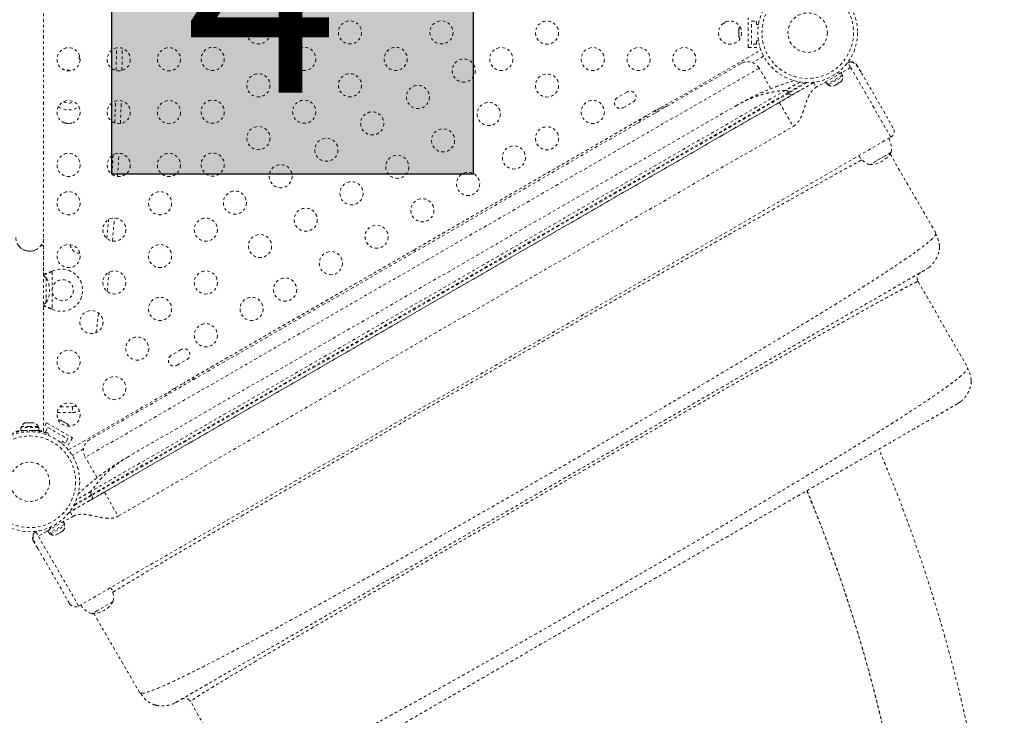
# Model space of a CAD drawing. Units: millimetres. Extents: x -179 to 274, y -208 to 430.
# Drawn here: x 116 to 153, y 57 to 83 of the extents above; entities that cross this region are included whole.
import ezdxf

# ---------------------------------------------------------------- set-up
doc = ezdxf.new("R2010")
doc.units = ezdxf.units.MM
doc.header["$LTSCALE"] = 20
doc.linetypes.add('PHANTOM', pattern=[0.0127, 0.00635, -0.00127, 0.00127, -0.00127, 0.00127, -0.00127])
doc.layers.add('CONTOUR', color=7, linetype='Continuous')
doc.layers.add('HAUTEUR-PLATE-FORME', color=7, linetype='Continuous')
doc.styles.add('DIM', font='romans.shx')

msp = doc.modelspace()

# ---------------------------------------------------------------- hatches: boundary and pattern name
at = {"layer": 'HAUTEUR-PLATE-FORME', "true_color": 0xfcfcfc}
msp.add_hatch(color=7, dxfattribs=at).paths.add_polyline_path([(119.41295, 88.90374), (133.08943, 88.90374), (133.08943, 77.44285), (119.41295, 77.44285)])

# ---------------------------------------------------------------- linework, layer by layer
at = {"layer": 'CONTOUR', "linetype": 'PHANTOM', "lineweight": 0}
for p, q in [((116.82624, 75.05498), (116.82624, 90.55498)), ((143.4961, 82.24248), (143.4961, 83.36748)), ((143.6211, 83.24248), (143.8086, 83.24248)), ((143.6211, 82.36748), (143.6211, 83.24248)), ((143.8086, 83.24248), (143.8086, 83.11748)), ((143.8086, 83.11748), (143.88212, 83.11748)), ((143.14938, 82.95496), (143.14073, 82.91727)), ((143.14073, 82.93572), (143.14938, 82.95496)), ((143.14073, 82.91727), (143.14073, 82.93572)), ((143.14073, 82.91727), (143.14073, 82.8255)), ((143.14073, 82.8255), (143.14938, 82.80705)), ((143.14073, 82.78763), (143.14073, 82.82492)), ((143.14938, 82.80705), (143.14073, 82.78781)), ((143.14073, 82.78781), (143.14073, 82.69476)), ((143.14073, 82.69476), (143.14938, 82.65707)), ((143.14073, 82.69476), (143.14073, 82.67552)), ((143.14073, 82.67552), (143.14073, 82.66436)), ((143.14938, 82.65707), (143.14073, 82.67552)), ((143.8086, 82.36748), (143.6211, 82.36748)), ((143.8086, 82.49248), (143.8086, 82.36748)), ((143.88212, 82.49248), (143.8086, 82.49248)), ((119.57381, 81.37008), (119.58418, 82.22588)), ((119.79045, 81.37628), (119.80061, 82.21442)), ((140.1625, 79.94271), (143.97542, 82.1441)), ((143.4961, 82.24248), (143.9336, 82.24248)), ((143.9336, 82.24248), (143.9336, 82.26931)), ((143.22643, 81.63892), (118.58499, 67.41218)), ((144.07896, 81.91462), (143.6582, 81.6717)), ((147.23933, 81.64637), (147.27062, 81.66444)), ((147.37062, 81.49123), (147.27062, 81.66444)), ((143.90945, 81.45591), (118.40197, 66.72916)), ((144.35674, 80.68117), (143.90945, 81.45591)), ((147.04102, 81.30093), (146.07159, 80.74123)), ((147.06912, 81.1949), (147.01618, 81.28659)), ((147.37062, 81.49123), (147.04102, 81.30093)), ((148.89562, 78.84985), (147.37062, 81.49123)), ((147.76687, 81.30491), (147.61213, 81.57293)), ((148.98713, 79.19136), (147.76687, 81.30491)), ((145.66025, 80.91693), (145.02162, 80.54822)), ((145.72278, 80.91512), (145.03804, 80.51979)), ((146.00288, 80.93251), (145.97159, 80.91444)), ((145.97159, 80.91444), (146.07159, 80.74123)), ((146.42603, 80.94587), (146.47897, 80.85418)), ((147.06912, 81.1949), (146.47897, 80.85418)), ((146.52145, 80.82455), (147.07354, 81.1433)), ((146.82158, 80.83548), (146.914, 80.88884)), ((146.914, 80.88884), (146.93794, 80.91265)), ((146.93794, 80.91265), (146.94227, 80.90516)), ((146.94227, 80.90516), (146.98848, 80.93184)), ((147.01242, 80.95565), (146.98848, 80.93184)), ((146.98848, 80.93184), (147.01242, 80.95565)), ((147.07354, 81.1433), (147.05009, 81.18392)), ((118.57801, 65.09875), (145.50769, 80.64661)), ((144.91265, 80.62339), (118.62135, 65.4441)), ((145.02162, 80.54822), (118.63197, 65.31215)), ((145.03804, 80.51979), (118.64838, 65.28372)), ((138.92249, 80.56133), (138.5436, 80.34258)), ((145.03804, 80.51979), (145.02162, 80.54822)), ((146.498, 80.86517), (146.52145, 80.82455)), ((146.71451, 80.78365), (146.74711, 80.79248)), ((146.74711, 80.79248), (146.71451, 80.78365)), ((146.74711, 80.79248), (146.79331, 80.81916)), ((146.78899, 80.82665), (146.82158, 80.83548)), ((146.79331, 80.81916), (146.78899, 80.82665)), ((144.67255, 80.16444), (119.1248, 65.41444)), ((138.76235, 79.96369), (139.14124, 80.18244)), ((143.08023, 80.06565), (120.02058, 66.75216)), ((139.97876, 79.85409), (139.62789, 79.65151)), ((119.6498, 64.50511), (145.19755, 79.25511)), ((118.15172, 61.09985), (148.89562, 78.84985)), ((148.81606, 78.80392), (148.80686, 78.79585)), ((148.89549, 78.27243), (148.09016, 77.80747)), ((148.90205, 78.27622), (148.67677, 78.14615)), ((148.90205, 78.27622), (148.89549, 78.27243)), ((148.67677, 78.14615), (148.09016, 77.80747)), ((148.86214, 78.2241), (150.59955, 75.21481)), ((116.82624, 73.59723), (116.82624, 75.05498)), ((150.57899, 75.16269), (150.59955, 75.21481)), ((116.7231, 74.74248), (116.82624, 74.74248)), ((116.82624, 67.70773), (116.82624, 74.74248)), ((150.31275, 73.90556), (150.23353, 73.84879)), ((116.92624, 73.52373), (116.92624, 72.67803)), ((116.92624, 73.52373), (116.92624, 72.73161)), ((117.11378, 73.75817), (117.14374, 73.77066)), ((117.11977, 73.75817), (117.11378, 73.75817)), ((117.11977, 73.75817), (117.14374, 73.77066)), ((117.14374, 73.77066), (117.14374, 72.3393)), ((149.90469, 73.38009), (149.90543, 73.42697)), ((149.92551, 73.38228), (149.90557, 73.37922)), ((149.92551, 73.38228), (151.80051, 70.13469)), ((116.92624, 72.73161), (116.92624, 72.58623)), ((116.92624, 72.67803), (116.92624, 72.58623)), ((116.82624, 71.05498), (116.82624, 72.51273)), ((117.14374, 72.3393), (117.11378, 72.35179)), ((117.11977, 72.35179), (117.11378, 72.35179)), ((117.14374, 72.3393), (117.11977, 72.35179)), ((118.80584, 71.44573), (118.90561, 72.1935)), ((122.03499, 70.81133), (121.65611, 70.59258)), ((121.87486, 70.21369), (122.25374, 70.43244)), ((151.80055, 70.09415), (151.80051, 70.13469)), ((121.79223, 69.35409), (122.14693, 69.55887)), ((121.79223, 69.35409), (121.80158, 69.3379)), ((121.79266, 69.33687), (121.79979, 69.34099)), ((117.75893, 67.008), (121.62365, 69.2393)), ((117.44926, 68.64649), (117.92027, 68.64649)), ((117.92027, 68.64649), (117.92027, 68.42998)), ((151.51368, 68.82541), (151.43449, 68.76866)), ((117.34006, 68.42998), (117.92027, 68.42998)), ((115.96052, 67.85461), (115.96052, 67.74873)), ((116.64197, 67.85461), (115.96052, 67.85461)), ((115.98249, 67.90151), (115.98249, 67.85461)), ((116.30124, 67.90151), (115.98249, 67.90151)), ((116.12924, 68.03345), (116.16188, 68.04211)), ((116.16188, 68.04211), (116.12924, 68.03345)), ((116.21524, 68.04211), (116.16188, 68.04211)), ((116.21524, 68.03345), (116.21524, 68.04211)), ((116.24788, 68.04211), (116.21524, 68.03345)), ((116.3546, 68.04211), (116.24788, 68.04211)), ((116.61999, 67.90151), (116.30124, 67.90151)), ((116.38724, 68.03345), (116.3546, 68.04211)), ((116.38724, 68.04211), (116.38724, 68.03345)), ((116.4406, 68.04211), (116.38724, 68.04211)), ((116.47324, 68.03345), (116.4406, 68.04211)), ((116.4406, 68.04211), (116.47324, 68.03345)), ((116.61999, 67.85461), (116.61999, 67.90151)), ((116.64197, 67.74873), (116.64197, 67.85461)), ((116.9391, 68.03479), (116.82624, 67.8393)), ((116.8911, 67.70166), (116.98485, 67.86403)), ((116.9391, 68.03479), (117.91338, 67.47229)), ((116.98485, 67.86403), (117.74263, 67.42653)), ((117.47151, 68.12777), (117.49181, 68.12603)), ((117.50847, 68.11641), (117.47151, 68.12777)), ((117.49181, 68.12603), (117.48214, 68.13161)), ((117.50847, 68.11641), (117.49181, 68.12603)), ((117.58906, 68.06989), (117.50847, 68.11641)), ((117.5889, 68.06998), (117.62119, 68.05133)), ((117.60139, 68.05278), (117.58906, 68.06989)), ((117.6217, 68.05104), (117.60139, 68.05278)), ((117.70117, 68.00516), (117.6217, 68.05104)), ((117.72949, 67.97882), (117.70117, 68.00516)), ((117.70117, 68.00516), (117.71715, 67.99593)), ((117.71715, 67.99593), (117.72949, 67.97882)), ((116.64197, 67.74873), (115.96052, 67.74873)), ((115.96052, 67.74279), (116.10874, 67.74279)), ((116.11374, 67.74873), (116.11374, 67.7381)), ((116.19291, 67.7457), (116.21424, 67.69298)), ((116.38824, 67.69298), (116.40957, 67.7457)), ((116.48874, 67.73915), (116.48874, 67.74873)), ((116.61424, 67.74873), (116.61424, 67.72327)), ((116.76012, 67.72478), (116.74404, 67.69694)), ((116.99936, 67.63916), (116.8911, 67.70166)), ((116.9896, 67.62225), (116.99936, 67.63916)), ((117.0278, 67.60734), (117.00782, 67.55794)), ((117.91338, 67.47229), (117.69463, 67.0934)), ((117.54062, 67.32666), (117.50387, 67.26299)), ((117.64888, 67.26416), (117.54062, 67.32666)), ((117.74263, 67.42653), (117.64888, 67.26416)), ((117.6714, 67.10682), (117.69463, 67.0934)), ((118.34072, 67.05464), (117.90588, 66.80359)), ((118.84927, 65.95442), (118.40197, 66.72916)), ((118.64838, 65.28372), (117.94957, 64.88025)), ((118.63197, 65.31215), (117.97927, 64.93531)), ((118.64838, 65.28372), (118.63197, 65.31215)), ((119.1248, 65.41444), (119.6498, 64.50511)), ((116.95633, 63.93153), (117.92576, 64.49123)), ((117.79446, 64.64637), (117.82576, 64.66444)), ((117.82576, 64.66444), (117.92576, 64.49123)), ((117.62425, 64.1949), (117.0341, 63.85418)), ((117.07658, 63.82455), (117.62867, 64.1433)), ((117.62425, 64.1949), (117.57132, 64.28659)), ((117.62867, 64.1433), (117.60522, 64.18392)), ((116.52672, 63.91444), (116.55802, 63.93251)), ((116.52672, 63.91444), (116.62672, 63.74123)), ((116.95633, 63.93153), (116.62672, 63.74123)), ((118.15172, 61.09985), (116.62672, 63.74123)), ((116.98116, 63.94587), (117.0341, 63.85418)), ((117.05313, 63.86517), (117.07658, 63.82455)), ((117.26965, 63.78365), (117.30224, 63.79248)), ((117.30224, 63.79248), (117.26965, 63.78365)), ((117.30224, 63.79248), (117.34845, 63.81916)), ((117.34412, 63.82665), (117.37672, 63.83548)), ((117.34845, 63.81916), (117.34412, 63.82665)), ((117.37672, 63.83548), (117.46914, 63.88884)), ((117.46914, 63.88884), (117.49308, 63.91265)), ((117.49308, 63.91265), (117.49741, 63.90516)), ((117.49741, 63.90516), (117.54361, 63.93184)), ((117.56756, 63.95565), (117.54361, 63.93184)), ((117.54361, 63.93184), (117.56756, 63.95565)), ((116.43522, 63.57293), (116.60434, 63.28)), ((117.81022, 61.19136), (116.60434, 63.28)), ((119.45719, 61.27622), (118.65186, 60.81126)), ((119.45719, 61.27622), (118.87057, 60.93753)), ((118.87057, 60.93753), (118.64529, 60.80747)), ((118.65186, 60.81126), (118.64529, 60.80747)), ((120.46187, 57.81481), (118.72833, 60.81738)), ((120.46187, 57.81481), (120.51766, 57.80668)), ((121.82789, 57.44879), (121.73911, 57.40856)), ((122.35724, 57.52202), (122.39799, 57.49908)), ((122.3983, 57.49788), (122.38591, 57.48228)), ((124.26091, 54.23469), (122.38591, 57.48228))]:
    msp.add_line(p, q, dxfattribs=at)
at = {"layer": 'CONTOUR', "linetype": 'PHANTOM', "lineweight": 0, "flags": 128}
for points in [[(145.16991, 80.45159), (145.15518, 80.44586), (145.13861, 80.4445), (145.12084, 80.44758), (145.10255, 80.45497), (145.08445, 80.4664), (145.06724, 80.48141), (145.05156, 80.49944), (145.03804, 80.51979)], [(119.51587, 79.38742), (119.54051, 80.05026), (119.54586, 80.21639)], [(119.73158, 79.36373), (119.7569, 80.04308), (119.76272, 80.22443)], [(119.73158, 79.36373), (119.7569, 80.04308), (119.76272, 80.22443)], [(140.1625, 79.94271), (140.10704, 79.91945), (139.98599, 79.85823)], [(119.41295, 77.44285), (119.43819, 77.84852), (119.4573, 78.17919)], [(119.62463, 77.36173), (119.65431, 77.8356), (119.67719, 78.23432)], [(119.62463, 77.36173), (119.65431, 77.8356), (119.67719, 78.23432)], [(119.22006, 75.01443), (119.27749, 75.65026), (119.28421, 75.72834)], [(119.42838, 74.91768), (119.4932, 75.63162), (119.50643, 75.78641)], [(119.42838, 74.91768), (119.4932, 75.63162), (119.50643, 75.78641)], [(116.92624, 73.52373), (116.87283, 73.56608), (116.82624, 73.59723)], [(119.22475, 73.01053), (119.27366, 73.43268), (119.308, 73.74105)], [(119.22475, 73.01053), (119.27366, 73.43268), (119.308, 73.74105)], [(116.82624, 72.51273), (116.87283, 72.54388), (116.92624, 72.58623)], [(117.92027, 68.64649), (118.01348, 68.65469), (118.06954, 68.6678)], [(118.64151, 65.13541), (118.65384, 65.1453), (118.6633, 65.15898), (118.66952, 65.1759), (118.67226, 65.19544), (118.67141, 65.21682), (118.66702, 65.23924), (118.65924, 65.26183), (118.64838, 65.28372)]]:
    msp.add_lwpolyline(points, dxfattribs=at)
at = {"layer": 'CONTOUR', "linetype": 'PHANTOM', "lineweight": 0}
for centre, radius in [((145.7461, 82.80498), 1.89), ((145.7461, 82.80498), 1.73415), ((145.7461, 82.80498), 0.74728), ((124.95681, 82.81309), 0.4375), ((128.42092, 82.81309), 0.4375), ((131.88502, 82.81309), 0.4375), ((135.8804, 82.80498), 0.4375), ((142.8086, 82.80498), 0.4375), ((117.76999, 81.79687), 0.4375), ((119.66999, 81.79687), 0.4375), ((121.56999, 81.79687), 0.4375), ((123.22476, 81.81309), 0.4375), ((126.68887, 81.81309), 0.4375), ((130.15297, 81.81309), 0.4375), ((134.14835, 81.80498), 0.4375), ((137.61245, 81.80498), 0.4375), ((139.3445, 81.80498), 0.4375), ((141.07655, 81.80498), 0.4375), ((132.72645, 81.37191), 0.4375), ((124.95681, 80.81309), 0.4375), ((128.42092, 80.81309), 0.4375), ((135.8804, 80.80498), 0.4375), ((130.99439, 80.37191), 0.4375), ((117.76999, 79.79687), 0.4375), ((119.66999, 79.79687), 0.4375), ((121.56999, 79.79687), 0.4375), ((123.22476, 79.81309), 0.4375), ((126.68887, 79.81309), 0.4375), ((133.67645, 79.72646), 0.4375), ((137.61245, 79.80498), 0.4375), ((129.26234, 79.37191), 0.4375), ((124.95681, 78.81309), 0.4375), ((131.94439, 78.72646), 0.4375), ((135.8804, 78.80498), 0.4375), ((127.53029, 78.37191), 0.4375), ((134.62645, 78.08101), 0.4375), ((117.76999, 77.79687), 0.4375), ((119.66999, 77.79687), 0.4375), ((121.56999, 77.79687), 0.4375), ((123.22476, 77.81309), 0.4375), ((130.21234, 77.72646), 0.4375), ((125.79824, 77.37191), 0.4375), ((132.89439, 77.08101), 0.4375), ((128.48029, 76.72646), 0.4375), ((117.76999, 76.34893), 0.4375), ((121.23409, 76.34893), 0.4375), ((124.06619, 76.37191), 0.4375), ((131.16234, 76.08101), 0.4375), ((126.74824, 75.72646), 0.4375), ((119.50204, 75.34893), 0.4375), ((122.96614, 75.34893), 0.4375), ((129.43029, 75.08101), 0.4375), ((125.01619, 74.72646), 0.4375), ((117.76999, 74.34893), 0.4375), ((121.23409, 74.34893), 0.4375), ((127.69824, 74.08101), 0.4375), ((117.55124, 73.05498), 0.4), ((119.50204, 73.34893), 0.4375), ((122.96614, 73.34893), 0.4375), ((125.96619, 73.08101), 0.4375), ((121.23409, 72.34893), 0.4375), ((124.69819, 72.34893), 0.4375), ((118.63602, 71.84893), 0.4375), ((122.96614, 71.34893), 0.4375), ((120.36807, 70.84893), 0.4375), ((117.76999, 70.34893), 0.4375), ((119.50204, 69.34893), 0.4375), ((117.76999, 68.34893), 0.4375), ((116.30124, 65.80498), 1.89), ((116.30124, 65.80498), 1.73415), ((116.30124, 65.80498), 0.74728)]:
    msp.add_circle(centre, radius, dxfattribs=at)
for centre, radius, start, end in [((142.1525, 83.79948), 0.76565, 297.375869, 309.452102), ((143.38932, 82.89394), 0.2539, 145.714521, 168.258924), ((143.38932, 82.71602), 0.2539, 191.741076, 214.285479), ((118.29581, 81.82265), 0.13, 141.386188, 224.22751), ((143.47643, 81.20591), 0.5, 30, 120), ((147.39562, 81.44793), 0.25, 96.491848, 120), ((117.51902, 80.47198), 0.94672, 70.480619, 88.067267), ((146.82054, 81.12192), 0.2539, 318.512587, 4.829342), ((139.03186, 80.37189), 0.21875, 300, 120), ((144.90314, 80.49303), 0.1307, 24.97496, 85.826538), ((146.66646, 81.03296), 0.2539, 235.170658, 281.773154), ((117.77638, 80.55555), 0.41613, 241.490985, 297.544336), ((138.65298, 80.15314), 0.21875, 120, 300), ((117.77638, 80.55555), 0.67613, 234.610933, 304.424388), ((140.6664, 78.66307), 1.37527, 100.594903, 120.00013), ((117.81158, 80.48038), 1.106, 258.730337, 274.306435), ((140.30962, 78.47088), 1.36333, 120.003368, 139.490746), ((148.77062, 79.06636), 0.25, 300, 30), ((148.15038, 78.42185), 0.76565, 349.034755, 29.853154), ((148.0879, 78.74887), 0.94141, 270.137166, 329.862834), ((148.33987, 78.53125), 0.76565, 210.146846, 250.965245), ((116.30124, 75.05498), 0.525, 180, 0), ((116.30124, 75.05498), 0.525, 216.529607, 294.302267), ((118.17624, 74.80498), 0.3438, 183.85991, 216.750775), ((118.17624, 74.80498), 0.3438, 216.750775, 272.750746), ((117.50124, 73.05498), 0.8, 243.456637, 116.543363), ((116.10983, 73.05498), 0.94141, 330.137166, 29.862834), ((122.14437, 70.62189), 0.21875, 300, 120), ((121.76548, 70.40314), 0.21875, 120, 300), ((122.82583, 68.37589), 1.36395, 100.513157, 119.851166), ((122.47973, 68.16331), 1.375, 120, 139.407043), ((117.92027, 69.17998), 0.75, 270, 290.88418), ((116.21228, 67.79352), 0.2539, 108.512587, 154.829342), ((116.3902, 67.79352), 0.2539, 25.170658, 71.773154), ((117.40259, 67.8905), 0.2539, 71.741076, 94.285479), ((117.55668, 67.80154), 0.2539, 25.714521, 48.258924), ((116.30124, 65.81123), 1.9375, 86.794751, 93.205249), ((118.83499, 66.97916), 0.5, 120, 210), ((122.20246, 63.01578), 4.32679, 120.28309, 145.859155), ((118.739, 65.38716), 0.1307, 154.173462, 215.02504), ((117.37568, 64.12192), 0.2539, 318.512587, 4.829342), ((116.65172, 63.69793), 0.25, 120, 139.874277), ((117.22159, 64.03296), 0.2539, 235.170658, 281.773154), ((118.70552, 61.42185), 0.76565, 349.034755, 29.853154), ((118.02672, 61.31636), 0.25, 210, 300), ((118.895, 61.53125), 0.76565, 210.146846, 250.965245), ((118.64304, 61.74887), 0.94141, 270.137166, 329.862834)]:
    msp.add_arc(centre, radius, start, end, dxfattribs=at)
for points, knots in [([(147.36736, 81.69633), (147.39825, 81.69677), (147.45092, 81.69754), (147.52711, 81.66446), (147.57935, 81.62301), (147.60406, 81.58526), (147.61213, 81.57293)], [0, 0, 0, 0, 0.36026368, 0.61429398, 0.87403304, 1, 1, 1, 1]), ([(147.76687, 81.30491), (147.7391, 81.35096), (147.68205, 81.44559), (147.5974, 81.55781), (147.51764, 81.64074), (147.45518, 81.68139), (147.40738, 81.69736), (147.38074, 81.69667), (147.36736, 81.69633)], [0, 0, 0, 0, 0.19470243, 0.40006136, 0.61136502, 0.80282065, 0.90095614, 1, 1, 1, 1]), ([(147.04102, 81.30093), (147.00441, 81.28456), (146.94853, 81.25957), (146.8686, 81.2487), (146.82932, 81.24385), (146.81379, 81.2473), (146.8134, 81.24739)], [0, 0, 0, 0, 0.530832959, 0.810266857, 0.995212326, 1, 1, 1, 1]), ([(145.23372, 80.99033), (145.05109, 80.93333), (144.67186, 80.81497), (144.11148, 80.58978), (143.56129, 80.335), (143.21285, 80.13845), (143.04414, 80.04328)], [0, 0, 0, 0, 0.23994398, 0.49825044, 0.75707119, 1, 1, 1, 1]), ([(145.97159, 80.91444), (145.92447, 80.88717), (145.83643, 80.83623), (145.7077, 80.7621), (145.57939, 80.68798), (145.4616, 80.62), (145.36985, 80.56703), (145.31212, 80.5337), (145.27393, 80.51166), (145.23128, 80.48704), (145.17458, 80.4543), (145.09409, 80.40783), (144.9821, 80.34318), (144.83802, 80.25999), (144.73127, 80.19836), (144.67254, 80.16445)], [0, 0, 0, 0, 0.11573572, 0.21627633, 0.30308021, 0.40956521, 0.48512997, 0.5127088, 0.54142153, 0.57234463, 0.6101145, 0.67092872, 0.75618103, 0.86587145, 1, 1, 1, 1]), ([(145.46589, 80.9428), (145.45101, 80.93421), (145.39457, 80.90163), (145.27328, 80.8316), (145.1053, 80.73462), (144.97687, 80.66047), (144.91265, 80.62339)], [0, 0, 0, 0, 0.10658748, 0.40439204, 0.70219622, 1, 1, 1, 1]), ([(144.91265, 80.62339), (144.7513, 80.60589), (144.50926, 80.57965), (144.23783, 80.52069), (144.10409, 80.48667), (144.03781, 80.46831), (144.00482, 80.45881), (143.98835, 80.45398), (143.98013, 80.45155), (143.97602, 80.45033), (143.97397, 80.44971), (143.97294, 80.44941), (143.97243, 80.44925), (143.97217, 80.44918), (143.97204, 80.44914), (143.97198, 80.44912), (143.97195, 80.44911), (143.97193, 80.44911), (143.97192, 80.4491), (143.97192, 80.4491), (143.97192, 80.4491), (143.97192, 80.4491), (143.97192, 80.4491), (143.96281, 80.44638), (143.93973, 80.43939), (143.89718, 80.42613), (143.83884, 80.40715), (143.7746, 80.38507), (143.71696, 80.36417), (143.67172, 80.34713), (143.63454, 80.33271), (143.59907, 80.31857), (143.56449, 80.30443), (143.53036, 80.29012), (143.49622, 80.27544), (143.46245, 80.26056), (143.42904, 80.24549), (143.39599, 80.23022), (143.32585, 80.19707), (143.24357, 80.15576), (143.16145, 80.1115), (143.12073, 80.08877), (143.10045, 80.07726), (143.09033, 80.07147), (143.08528, 80.06856), (143.08275, 80.06711), (143.08149, 80.06638), (143.08086, 80.06601), (143.08054, 80.06583), (143.08039, 80.06574), (143.08031, 80.0657), (143.08027, 80.06567), (143.08025, 80.06566), (143.08024, 80.06566), (143.08023, 80.06565), (143.08023, 80.06565), (143.08023, 80.06565), (143.08023, 80.06565), (143.08023, 80.06565), (143.08023, 80.06565), (143.08023, 80.06565), (143.08023, 80.06565), (143.08022, 80.06564), (143.08019, 80.06563), (143.08014, 80.0656), (143.0801, 80.06557), (143.08008, 80.06557)], [0, 0, 0, 0, 0.24439567, 0.36661343, 0.4277248, 0.45828079, 0.47355883, 0.48119785, 0.48501736, 0.48692712, 0.487882, 0.48835944, 0.48859816, 0.48871751, 0.48877719, 0.48880703, 0.48882195, 0.48882941, 0.48883314, 0.48883501, 0.48883594, 0.48883641, 0.48883664, 0.48883687, 0.50365769, 0.52646285, 0.5584491, 0.59961639, 0.63291534, 0.65470913, 0.67563058, 0.69567969, 0.71485645, 0.73453061, 0.75408211, 0.77351095, 0.79281713, 0.81200065, 0.8310615, 0.91548508, 0.95769769, 0.9788041, 0.98935731, 0.99463392, 0.99727223, 0.99859138, 0.99925096, 0.99958074, 0.99974564, 0.99982809, 0.99986931, 0.99988992, 0.99990023, 0.99990538, 0.99990796, 0.99990924, 0.99990989, 0.99991021, 0.99991037, 0.99991053, 0.99991078, 0.9999115, 0.99991437, 0.99992584, 0.99997166, 1, 1, 1, 1]), ([(145.19756, 79.25509), (145.22317, 79.27147), (145.2714, 79.30231), (145.34588, 79.37224), (145.41082, 79.45511), (145.46622, 79.55002), (145.51437, 79.65084), (145.56086, 79.77012), (145.60418, 79.90095), (145.64093, 80.01882), (145.67401, 80.12306), (145.70982, 80.22925), (145.74576, 80.32305), (145.78114, 80.40138), (145.81024, 80.45847), (145.84261, 80.51384), (145.88092, 80.57011), (145.92844, 80.628), (145.99118, 80.68939), (146.04341, 80.72307), (146.07159, 80.74123)], [0, 0, 0, 0, 0.051180983, 0.096361927, 0.171572292, 0.227909851, 0.281456837, 0.359876797, 0.443691647, 0.514118159, 0.567909895, 0.628762458, 0.702716177, 0.738790826, 0.773699332, 0.81084223, 0.846603751, 0.889709813, 0.940506025, 1, 1, 1, 1]), ([(144.67255, 80.16444), (144.67352, 80.16274), (144.67548, 80.15936), (144.69109, 80.13232), (144.71535, 80.09031), (144.74824, 80.03333), (144.78827, 79.964), (144.83395, 79.88489), (144.88351, 79.79905), (144.93505, 79.70977), (144.98659, 79.6205), (145.03615, 79.53466), (145.08182, 79.45555), (145.12187, 79.38618), (145.15466, 79.32939), (145.17934, 79.28665), (145.19339, 79.26232), (145.19923, 79.2522), (145.19754, 79.25513), (145.19753, 79.25513)], [0, 0, 0, 0, 0.0624888, 0.1249776, 0.1874664, 0.2499552, 0.312444, 0.3749328, 0.4374216, 0.4999104, 0.5623992, 0.62488801, 0.68737681, 0.74986561, 0.81235441, 0.87484321, 0.93733201, 0.99982081, 1, 1, 1, 1]), ([(140.01782, 79.78643), (140.01752, 79.78696), (140.00411, 79.81018), (139.98815, 79.83782), (139.98198, 79.84852), (139.97876, 79.85409)], [0, 0, 0, 0, 0.010978, 0.48543284, 1, 1, 1, 1]), ([(139.62789, 79.65151), (139.61481, 79.64396), (139.58902, 79.62907), (139.51713, 79.58757), (139.43151, 79.53813), (139.32922, 79.47908), (139.18583, 79.39629), (138.98738, 79.28172), (138.71904, 79.12679), (138.41398, 78.95066), (138.07535, 78.75516), (137.70639, 78.54214), (137.31076, 78.31372), (136.89234, 78.07214), (136.45539, 77.81987), (136.02829, 77.57328), (135.61997, 77.33754), (135.23347, 77.1144), (134.86512, 76.90173), (134.50685, 76.69488), (134.15902, 76.49406), (133.80339, 76.28874), (133.44766, 76.08336), (133.1041, 75.885), (132.77286, 75.69376), (132.45365, 75.50946), (132.13565, 75.32587), (131.81671, 75.14173), (131.49763, 74.95751), (131.1781, 74.77303), (130.96568, 74.65038), (130.85983, 74.58927)], [0, 0, 0, 0, 0.02697816, 0.05321547, 0.07990155, 0.10644039, 0.13296213, 0.17705114, 0.2210876, 0.2649667, 0.30873551, 0.35241415, 0.39597679, 0.43939468, 0.48275624, 0.52594495, 0.56208665, 0.59749291, 0.63318371, 0.66382344, 0.69651374, 0.72923648, 0.76199523, 0.79468013, 0.82402227, 0.85337387, 0.88273748, 0.91175217, 0.94138086, 0.97079152, 1, 1, 1, 1]), ([(139.69403, 79.59949), (139.69006, 79.60515), (139.68292, 79.61531), (139.67353, 79.62615), (139.66525, 79.63468), (139.65758, 79.64125), (139.64992, 79.64638), (139.64247, 79.65007), (139.63493, 79.6519), (139.63124, 79.65247), (139.62819, 79.6516), (139.62789, 79.65151)], [0, 0, 0, 0, 0.14702094, 0.26371112, 0.37875401, 0.4921545, 0.59857461, 0.72414376, 0.85405675, 0.98548149, 1, 1, 1, 1]), ([(119.43849, 61.62032), (119.51921, 61.66962), (119.68441, 61.77053), (119.97701, 61.94735), (120.30432, 62.14399), (120.6645, 62.35921), (121.05557, 62.59188), (121.47672, 62.84154), (121.92686, 63.10754), (122.40496, 63.38929), (122.90998, 63.68617), (123.4409, 63.9976), (123.99699, 64.32315), (124.5775, 64.66243), (125.18089, 65.01456), (125.80548, 65.37858), (126.44949, 65.75348), (127.11113, 66.13823), (127.78862, 66.5318), (128.48016, 66.93318), (129.18399, 67.34135), (129.89832, 67.75528), (130.62135, 68.17396), (131.35143, 68.59642), (132.08695, 69.02176), (132.82618, 69.44898), (133.56745, 69.8771), (134.30895, 70.30509), (135.04886, 70.73188), (135.78538, 71.15644), (136.5167, 71.57772), (137.241, 71.99466), (137.95648, 72.40622), (138.66135, 72.81137), (139.35396, 73.20916), (140.03277, 73.59866), (140.69643, 73.97909), (141.34331, 74.34951), (141.97174, 74.70894), (142.58005, 75.0564), (143.16656, 75.39091), (143.72959, 75.7115), (144.26757, 76.01725), (144.77915, 76.30736), (145.26355, 76.58135), (145.72023, 76.83892), (146.14824, 77.07952), (146.54655, 77.30258), (146.91443, 77.50768), (147.24994, 77.6937), (147.54908, 77.85856), (147.71864, 77.95099), (147.80054, 77.99563)], [0, 0, 0, 0, 0.01913502, 0.03916151, 0.05919977, 0.07924623, 0.09929653, 0.11934595, 0.13938977, 0.15942372, 0.17944431, 0.19944928, 0.21944015, 0.23944677, 0.25947712, 0.27952799, 0.29959487, 0.31967229, 0.33975432, 0.35983496, 0.37990856, 0.39997024, 0.42001633, 0.44004477, 0.46006381, 0.4800854, 0.50011056, 0.52013908, 0.54016987, 0.56020137, 0.58023189, 0.60025995, 0.62028473, 0.64030634, 0.6603283, 0.68036862, 0.70042714, 0.72049794, 0.74057408, 0.76064808, 0.78071233, 0.8007596, 0.82078343, 0.84078799, 0.86081024, 0.88085269, 0.90091221, 0.92098473, 0.94106576, 0.96115068, 0.98123523, 1, 1, 1, 1]), ([(120.51766, 57.80668), (120.53271, 57.80183), (120.57794, 57.78726), (120.81661, 57.85902), (121.21924, 58.01585), (121.77324, 58.26612), (122.45729, 58.59786), (123.26463, 59.00736), (124.18475, 59.48874), (125.20992, 60.03788), (126.33111, 60.64884), (127.53608, 61.31411), (128.81287, 62.02639), (130.1491, 62.77817), (131.53257, 63.56206), (132.95098, 64.37044), (134.39101, 65.19549), (135.8407, 66.03035), (137.28831, 66.86829), (138.72215, 67.70256), (140.13027, 68.52631), (141.4996, 69.33193), (142.81411, 70.11109), (144.06233, 70.85735), (145.23355, 71.56473), (146.31731, 72.22744), (147.30308, 72.8396), (148.18026, 73.39531), (148.93826, 73.88873), (149.56599, 74.3136), (150.05298, 74.66427), (150.38629, 74.93195), (150.56607, 75.10134), (150.57576, 75.14736), (150.57899, 75.16269)], [0, 0, 0, 0, 0.01628333, 0.04893716, 0.08156302, 0.11410073, 0.14658907, 0.17901792, 0.21136223, 0.24360463, 0.27583172, 0.30806279, 0.34028016, 0.37245884, 0.40457573, 0.43661877, 0.46861101, 0.50058204, 0.53255388, 0.56454734, 0.59658838, 0.62870089, 0.66084879, 0.69303707, 0.72526308, 0.75751317, 0.78977127, 0.82202747, 0.85428659, 0.88657674, 0.91895031, 0.95137175, 0.98379422, 1, 1, 1, 1]), ([(150.73266, 74.70672), (150.73219, 74.72478), (150.73133, 74.75801), (150.72195, 74.82289), (150.70716, 74.89078), (150.68744, 74.96011), (150.66473, 75.02625), (150.63561, 75.09887), (150.61036, 75.14892), (150.59797, 75.1735)], [0, 0, 0, 0, 0.25298296, 0.46538727, 0.63947398, 0.74748347, 0.83962854, 0.92125107, 1, 1, 1, 1]), ([(130.85983, 74.58927), (130.7228, 74.51016), (130.4542, 74.35508), (130.05136, 74.1225), (129.65091, 73.8913), (129.24751, 73.6584), (128.84392, 73.42539), (128.44067, 73.19257), (128.11263, 73.00317), (127.8597, 72.85715), (127.68178, 72.75442), (127.50164, 72.65042), (127.32176, 72.54657), (127.14659, 72.44543), (126.9682, 72.34244), (126.79694, 72.24356), (126.62297, 72.14312), (126.45412, 72.04563), (126.2783, 71.94412), (126.09995, 71.84115), (125.92301, 71.739), (125.69208, 71.60567), (125.41023, 71.44294), (125.08134, 71.25306), (124.76168, 71.0685), (124.41856, 70.8704), (124.05893, 70.66277), (123.69327, 70.45166), (123.35739, 70.25773), (123.05477, 70.08302), (122.78798, 69.92899), (122.59035, 69.81488), (122.44705, 69.73215), (122.34466, 69.67304), (122.25819, 69.62311), (122.18495, 69.58083), (122.1597, 69.56625), (122.14693, 69.55887)], [0, 0, 0, 0, 0.03802862, 0.07454272, 0.11183362, 0.14913611, 0.1864522, 0.22378637, 0.26100373, 0.27747306, 0.29398411, 0.31039259, 0.32748836, 0.3439392, 0.35905035, 0.37706158, 0.39154694, 0.4073876, 0.42405025, 0.44065016, 0.45744813, 0.47401065, 0.50637976, 0.53878009, 0.57126843, 0.60381473, 0.64731551, 0.69095638, 0.73463715, 0.77848406, 0.82238366, 0.86643862, 0.89292791, 0.91943878, 0.94605545, 0.9727183, 1, 1, 1, 1]), ([(130.85939, 74.58902), (130.86088, 74.58651), (130.86396, 74.58133), (130.87862, 74.5561), (130.89481, 74.52816), (130.89867, 74.52149)], [0, 0, 0, 0, 0.41699915, 0.86073253, 1, 1, 1, 1]), ([(150.72951, 74.70662), (150.73056, 74.68752), (150.73519, 74.60302), (150.71504, 74.52014), (150.69945, 74.456)], [0, 0, 0, 0, 0.22600035, 1, 1, 1, 1]), ([(150.31544, 73.90181), (150.32576, 73.90946), (150.34495, 73.92367), (150.37346, 73.94765), (150.40018, 73.97237), (150.42589, 73.99844), (150.45105, 74.02605), (150.47408, 74.05314), (150.49363, 74.0775), (150.5121, 74.10124), (150.53414, 74.1311), (150.55505, 74.16251), (150.57116, 74.18776), (150.58844, 74.21569), (150.60876, 74.25028), (150.63057, 74.28987), (150.65145, 74.33096), (150.67065, 74.37306), (150.68773, 74.41614), (150.69535, 74.44206), (150.69945, 74.456)], [0, 0, 0, 0, 0.11375067, 0.21137258, 0.29294677, 0.358686, 0.40909721, 0.44546358, 0.45944973, 0.4717244, 0.49532818, 0.51861661, 0.53121147, 0.54588098, 0.58396798, 0.63601483, 0.70318623, 0.78604556, 0.88491436, 1, 1, 1, 1]), ([(121.82789, 57.44879), (121.83133, 57.45077), (121.8382, 57.45474), (121.89325, 57.48652), (121.98062, 57.53697), (122.10332, 57.60781), (122.25924, 57.69783), (122.44778, 57.80668), (122.66802, 57.93384), (122.9201, 58.07937), (123.20503, 58.24388), (123.52256, 58.42721), (123.87241, 58.62919), (124.25142, 58.84801), (124.65858, 59.08309), (125.09287, 59.33382), (125.55336, 59.59969), (126.0391, 59.88013), (126.54895, 60.1745), (127.08144, 60.48193), (127.63542, 60.80176), (128.20935, 61.13313), (128.79819, 61.47309), (129.40005, 61.82058), (130.01314, 62.17454), (130.63964, 62.53625), (131.31856, 62.92823), (132.05098, 63.35109), (132.83701, 63.8049), (133.63258, 64.26423), (134.43524, 64.72765), (135.24261, 65.19378), (136.01325, 65.63871), (136.74472, 66.06103), (137.43561, 66.45991), (138.12346, 66.85704), (138.80678, 67.25155), (139.48004, 67.64026), (140.14187, 68.02237), (140.79088, 68.39707), (141.42889, 68.76543), (142.09356, 69.14918), (142.78035, 69.5457), (143.48361, 69.95172), (144.16275, 70.34383), (144.81586, 70.7209), (145.44101, 71.08183), (146.0076, 71.40895), (146.51881, 71.7041), (146.97827, 71.96937), (147.41206, 72.21981), (147.81897, 72.45475), (148.19556, 72.67217), (148.5412, 72.87172), (148.85536, 73.0531), (149.13897, 73.21685), (149.39258, 73.36327), (149.61413, 73.49118), (149.80392, 73.60076), (149.9598, 73.69075), (150.08176, 73.76117), (150.16862, 73.81132), (150.22332, 73.8429), (150.23012, 73.84683), (150.23353, 73.84879)], [0, 0, 0, 0, 0.01565323, 0.0313651, 0.04711573, 0.06288487, 0.07865255, 0.09411928, 0.1095742, 0.12502718, 0.14047813, 0.15624106, 0.17199861, 0.18774817, 0.20348692, 0.21921215, 0.23492157, 0.25062398, 0.26630397, 0.28199563, 0.29769716, 0.31340583, 0.32911828, 0.34455034, 0.359979, 0.37540105, 0.39081381, 0.40914694, 0.42745999, 0.44575577, 0.46404061, 0.48231925, 0.50059528, 0.51622697, 0.53186065, 0.54749817, 0.56314173, 0.5787941, 0.59417903, 0.60958017, 0.62498668, 0.64038746, 0.65871933, 0.67705339, 0.69539122, 0.7137323, 0.7320746, 0.75041514, 0.76609795, 0.78177512, 0.79744508, 0.81310697, 0.82876084, 0.84412866, 0.85949258, 0.87485683, 0.8902275, 0.90592216, 0.92161651, 0.93730791, 0.95299421, 0.96867305, 0.98434223, 1, 1, 1, 1]), ([(116.82624, 73.65353), (116.84159, 73.65822), (116.89365, 73.67416), (116.99003, 73.70924), (117.07085, 73.7412), (117.11378, 73.75817)], [0, 0, 0, 0, 0.16381387, 0.55580425, 1, 1, 1, 1]), ([(116.82624, 73.62987), (116.83412, 73.63254), (116.88105, 73.64844), (116.97944, 73.68916), (117.06986, 73.73362), (117.11977, 73.75817)], [0, 0, 0, 0, 0.08283304, 0.4936263, 1, 1, 1, 1]), ([(150.01702, 73.72379), (149.99046, 73.70414), (149.93735, 73.66485), (149.89566, 73.57366), (149.88529, 73.48919), (149.90376, 73.44345), (149.90995, 73.42812)], [0, 0, 0, 0, 0.28541122, 0.57082244, 0.85623366, 1, 1, 1, 1]), ([(149.90557, 73.37922), (149.90369, 73.37906), (149.8942, 73.37827), (149.83429, 73.35207), (149.72484, 73.29994), (149.56964, 73.22117), (149.37352, 73.11845), (149.13514, 72.99093), (148.85542, 72.83907), (148.53567, 72.66363), (148.17721, 72.46535), (147.78141, 72.24502), (147.34965, 72.00341), (146.88328, 71.74128), (146.38366, 71.45943), (145.85172, 71.15835), (145.28832, 70.83859), (144.69524, 70.5012), (144.07451, 70.14736), (143.42838, 69.7784), (142.75911, 69.39564), (142.06897, 69.00039), (141.36021, 68.59396), (140.63493, 68.1776), (139.89535, 67.7526), (139.14394, 67.32039), (138.38307, 66.88235), (137.61521, 66.43991), (136.8428, 65.99447), (136.06827, 65.54746), (135.29407, 65.10028), (134.52264, 64.65435), (133.7563, 64.21101), (132.99755, 63.7717), (132.24856, 63.33766), (131.51165, 62.91021), (130.78909, 62.49065), (130.08322, 62.08032), (129.39632, 61.68051), (128.73071, 61.29257), (128.0887, 60.91779), (127.4726, 60.55752), (126.8847, 60.21304), (126.32732, 59.88571), (125.80233, 59.5765), (125.31059, 59.28592), (124.85315, 59.0146), (124.43107, 58.76318), (124.0454, 58.53229), (123.69722, 58.32256), (123.38756, 58.13464), (123.11753, 57.96916), (122.88812, 57.82673), (122.70066, 57.70815), (122.55521, 57.61346), (122.45656, 57.54548), (122.40466, 57.50716), (122.39935, 57.49942), (122.3983, 57.49788)], [0, 0, 0, 0, 0.00452775, 0.02288902, 0.04129525, 0.05971731, 0.07812696, 0.09650914, 0.11489559, 0.13328742, 0.15167951, 0.1700658, 0.18843982, 0.2067954, 0.22512728, 0.24343265, 0.26174914, 0.28009379, 0.29845975, 0.31683916, 0.33522383, 0.35360593, 0.37197865, 0.3903371, 0.4086868, 0.42703374, 0.445379, 0.46372242, 0.48206312, 0.50040007, 0.51873263, 0.53706114, 0.55538836, 0.57372504, 0.59207469, 0.61043663, 0.62880814, 0.64718508, 0.66556251, 0.68393534, 0.70229888, 0.7206495, 0.73898524, 0.75730682, 0.77562572, 0.79394919, 0.81227886, 0.83061421, 0.84895313, 0.86729245, 0.88562856, 0.90395792, 0.92227767, 0.94058613, 0.95888345, 0.97718237, 0.99547869, 1, 1, 1, 1]), ([(117.11977, 72.35179), (117.07432, 72.37454), (116.9843, 72.41961), (116.8835, 72.46085), (116.83382, 72.4767), (116.82624, 72.47911)], [0, 0, 0, 0, 0.46356761, 0.91819349, 1, 1, 1, 1]), ([(117.11378, 72.35179), (117.05643, 72.37516), (116.95947, 72.41467), (116.86488, 72.44362), (116.82624, 72.45544)], [0, 0, 0, 0, 0.59156293, 1, 1, 1, 1]), ([(124.29614, 54.21447), (124.31714, 54.21309), (124.35919, 54.21032), (124.466, 54.23197), (124.60426, 54.27246), (124.77664, 54.33364), (124.98198, 54.41509), (125.21994, 54.51691), (125.50197, 54.64414), (125.83231, 54.7995), (126.21479, 54.98555), (126.63334, 55.19459), (127.08628, 55.4257), (127.57192, 55.67794), (128.08866, 55.95043), (128.63534, 56.2425), (129.2103, 56.55294), (129.81162, 56.8806), (130.43725, 57.2242), (131.08511, 57.58249), (131.75314, 57.9542), (132.43927, 58.33806), (133.14144, 58.73283), (133.85759, 59.13722), (134.5856, 59.54997), (135.32327, 59.96968), (136.06828, 60.39497), (136.81856, 60.82466), (137.57214, 61.25763), (138.32703, 61.69275), (139.08128, 62.12887), (139.8329, 62.56488), (140.57992, 62.99963), (141.32036, 63.43201), (142.05226, 63.86087), (142.77362, 64.28509), (143.48215, 64.70332), (144.17526, 65.11417), (144.85057, 65.51639), (145.50592, 65.90878), (146.13925, 66.29023), (146.7485, 66.65961), (147.33158, 67.01578), (147.88643, 67.35764), (148.41109, 67.68412), (148.90382, 67.99431), (149.36305, 68.28757), (149.7878, 68.56325), (150.17651, 68.82035), (150.5276, 69.05789), (150.82645, 69.26581), (151.07724, 69.44617), (151.28433, 69.60118), (151.45802, 69.73832), (151.59728, 69.85698), (151.70119, 69.95625), (151.77294, 70.03766), (151.79135, 70.07533), (151.80055, 70.09415)], [0, 0, 0, 0, 0.01628701, 0.03261074, 0.04894876, 0.06527862, 0.08157916, 0.09785497, 0.11411608, 0.13268309, 0.15123162, 0.16975872, 0.1882599, 0.20672984, 0.22516301, 0.24356609, 0.26196389, 0.28035916, 0.29875178, 0.31713998, 0.33552089, 0.3538911, 0.37224716, 0.39058611, 0.40890603, 0.42720145, 0.445474, 0.46373103, 0.48197854, 0.50022154, 0.51846448, 0.53671154, 0.55496706, 0.5732359, 0.5915238, 0.60983774, 0.62818556, 0.64655378, 0.66493234, 0.68331806, 0.70170699, 0.72009501, 0.73847836, 0.75685419, 0.77522115, 0.79359064, 0.8120044, 0.83046086, 0.84895342, 0.86747583, 0.88602291, 0.90226958, 0.91853161, 0.93480991, 0.9511076, 0.9674192, 0.98372405, 1, 1, 1, 1]), ([(151.93362, 69.6266), (151.93318, 69.6447), (151.93236, 69.67807), (151.92331, 69.74325), (151.90883, 69.81151), (151.88939, 69.8811), (151.86681, 69.94759), (151.83786, 70.02011), (151.8129, 70.06963), (151.80055, 70.09415)], [0, 0, 0, 0, 0.2471149, 0.45570939, 0.6282239, 0.73673503, 0.83099731, 0.91634756, 1, 1, 1, 1]), ([(121.80132, 69.33835), (121.78885, 69.33664), (121.7702, 69.33409), (121.75425, 69.32894), (121.74686, 69.32629), (121.74233, 69.32373), (121.74051, 69.32269)], [0, 0, 0, 0, 0.56208105, 0.84043868, 0.9356985, 1, 1, 1, 1]), ([(121.80158, 69.3379), (121.8024, 69.33648), (121.80675, 69.32894), (121.81737, 69.31054), (121.83119, 69.2866), (121.83129, 69.28643)], [0, 0, 0, 0, 0.18717901, 0.99423498, 1, 1, 1, 1]), ([(122.14693, 69.55887), (122.14503, 69.55671), (122.1411, 69.55222), (122.13838, 69.5435), (122.13775, 69.53286), (122.13926, 69.52033), (122.14283, 69.50603), (122.14807, 69.49063), (122.1531, 69.47909), (122.15549, 69.47361)], [0, 0, 0, 0, 0.1371252, 0.28447544, 0.43376592, 0.58061894, 0.72532011, 0.8694547, 1, 1, 1, 1]), ([(151.51636, 68.82165), (151.52996, 68.83179), (151.55455, 68.85012), (151.59146, 68.88257), (151.62411, 68.91482), (151.65377, 68.94727), (151.67711, 68.97465), (151.69854, 69.00131), (151.71751, 69.02582), (151.73878, 69.05511), (151.75739, 69.08301), (151.77337, 69.10815), (151.7904, 69.13578), (151.81056, 69.17024), (151.83563, 69.21611), (151.86089, 69.26747), (151.88488, 69.3241), (151.89489, 69.35744), (151.90041, 69.37587)], [0, 0, 0, 0, 0.146676948, 0.265095726, 0.355576898, 0.405814249, 0.442473344, 0.456899294, 0.476108355, 0.495011297, 0.519898307, 0.53309482, 0.548174472, 0.586614316, 0.638604944, 0.731123534, 0.851381222, 1, 1, 1, 1]), ([(151.93047, 69.6265), (151.93152, 69.6074), (151.93615, 69.5229), (151.916, 69.44002), (151.90041, 69.37587)], [0, 0, 0, 0, 0.22601698, 1, 1, 1, 1]), ([(151.43449, 68.76866), (151.43149, 68.76693), (151.42552, 68.76349), (151.37681, 68.73536), (151.29889, 68.69037), (151.18897, 68.62691), (151.0478, 68.54541), (150.87519, 68.44575), (150.6712, 68.32798), (150.42562, 68.18619), (150.13639, 68.01921), (149.80031, 67.82517), (149.43082, 67.61184), (149.02793, 67.37923), (148.59166, 67.12736), (148.12202, 66.85621), (147.62196, 66.5675), (147.09416, 66.26277), (146.54076, 65.94327), (145.96132, 65.60873), (145.35843, 65.26065), (144.73505, 64.90074), (144.09396, 64.53061), (143.43625, 64.15088), (142.7649, 63.76327), (142.08251, 63.3693), (141.39115, 62.97014), (140.69084, 62.56582), (139.98161, 62.15634), (139.26347, 61.74172), (138.53963, 61.32381), (137.8159, 60.90597), (137.09813, 60.49156), (136.38902, 60.08216), (135.6886, 59.67777), (134.99688, 59.27841), (134.3139, 58.88409), (133.64181, 58.49605), (132.98345, 58.11595), (132.34195, 57.74558), (131.71821, 57.38546), (131.11442, 57.03687), (130.5337, 56.70159), (129.97925, 56.38148), (129.4519, 56.07701), (128.95271, 55.7888), (128.48302, 55.51762), (128.04371, 55.26399), (127.63635, 55.0288), (127.26289, 54.81318), (126.92539, 54.61833), (126.63664, 54.45162), (126.39255, 54.31069), (126.18951, 54.19346), (126.01706, 54.0939), (125.87549, 54.01217), (125.76455, 53.94812), (125.68556, 53.90251), (125.6361, 53.87396), (125.62999, 53.87043), (125.62693, 53.86866)], [0, 0, 0, 0, 0.01577044, 0.03142679, 0.0470087, 0.06255639, 0.07811032, 0.09371094, 0.1093983, 0.12521182, 0.14323194, 0.16109479, 0.17885677, 0.19657522, 0.21430792, 0.23211249, 0.25004588, 0.26785593, 0.28566587, 0.30353052, 0.32148804, 0.3393868, 0.35722917, 0.37507042, 0.39292277, 0.41067292, 0.4283752, 0.44608441, 0.46385525, 0.48174188, 0.4997974, 0.51783656, 0.5357112, 0.55347518, 0.57118335, 0.5888911, 0.60665381, 0.62452637, 0.64239065, 0.66023273, 0.67810661, 0.69606318, 0.71395443, 0.73177074, 0.74956759, 0.76738082, 0.78519458, 0.80306642, 0.82102477, 0.83892571, 0.8567878, 0.87466812, 0.89037419, 0.9060353, 0.92169169, 0.93738363, 0.9531166, 0.96877056, 0.98438507, 1, 1, 1, 1]), ([(115.57468, 67.60734), (115.57622, 67.60797), (115.57935, 67.60924), (115.60463, 67.61928), (115.64494, 67.63442), (115.7002, 67.65354), (115.7698, 67.67497), (115.85043, 67.69627), (115.94128, 67.71572), (116.05474, 67.73477), (116.14122, 67.74161), (116.19291, 67.7457)], [0, 0, 0, 0, 0.1046308, 0.21229052, 0.31692305, 0.42461393, 0.52873339, 0.6359768, 0.73828824, 0.84359296, 1, 1, 1, 1]), ([(115.77624, 67.7075), (115.77758, 67.70788), (115.78031, 67.70865), (115.80226, 67.71469), (115.83664, 67.72365), (115.88432, 67.73471), (115.92715, 67.74403), (115.95646, 67.74888), (115.96272, 67.74992)], [0, 0, 0, 0, 0.18663072, 0.37880576, 0.56540061, 0.75717576, 0.94811916, 1, 1, 1, 1]), ([(116.40957, 67.7457), (116.444, 67.74323), (116.51382, 67.73823), (116.61495, 67.72397), (116.71094, 67.70571), (116.79643, 67.68499), (116.87078, 67.66358), (116.93157, 67.64362), (116.97869, 67.62661), (117.01827, 67.61126), (117.02421, 67.60882), (117.0278, 67.60734)], [0, 0, 0, 0, 0.10435176, 0.21161938, 0.31601402, 0.42360407, 0.52535367, 0.63000006, 0.73279438, 0.83847833, 1, 1, 1, 1]), ([(116.64197, 67.74954), (116.64795, 67.74855), (116.67702, 67.74369), (116.72019, 67.73427), (116.76855, 67.72298), (116.80298, 67.71395), (116.82325, 67.70834), (116.82473, 67.70792), (116.8254, 67.70773)], [0, 0, 0, 0, 0.05011546, 0.24365006, 0.44271327, 0.63728218, 0.83784294, 1, 1, 1, 1]), ([(120.05791, 66.77218), (119.89117, 66.67367), (119.54676, 66.47019), (119.05102, 66.12116), (118.56968, 65.74337), (118.27177, 65.46865), (118.12527, 65.33355)], [0, 0, 0, 0, 0.240493174, 0.496763899, 0.752525391, 1, 1, 1, 1]), ([(150.48083, 25.9096), (150.58457, 26.2423), (150.85092, 27.09655), (151.23122, 28.48688), (151.63888, 30.12562), (152.00819, 31.82445), (152.33626, 33.58222), (152.61159, 35.34905), (152.83404, 37.1233), (153.00342, 38.9034), (153.1196, 40.68776), (153.18068, 42.42516), (153.1917, 44.11389), (153.15755, 45.75263), (153.07856, 47.38983), (152.95477, 49.02425), (152.78631, 50.65467), (152.56684, 52.32911), (152.29166, 54.04567), (151.95604, 55.80203), (151.56814, 57.54759), (151.1283, 59.2808), (150.6368, 61.00005), (150.09463, 62.70405), (149.51672, 64.34358), (148.96575, 65.7896), (148.59615, 66.66606), (148.43883, 67.03912)], [0, 0, 0, 0, 0.02486722, 0.06385112, 0.10283502, 0.14536268, 0.18789036, 0.23041803, 0.2729457, 0.31547338, 0.35800106, 0.40052872, 0.43951263, 0.47849654, 0.51748043, 0.55646434, 0.59544825, 0.63443215, 0.67695982, 0.7194875, 0.76201518, 0.80454285, 0.84707055, 0.88959823, 0.93212589, 0.9711098, 1, 1, 1, 1]), ([(119.12479, 65.41445), (119.07402, 65.38514), (118.98153, 65.33174), (118.85639, 65.25949), (118.75844, 65.20293), (118.68086, 65.15814), (118.61503, 65.12013), (118.55168, 65.08354), (118.48823, 65.04686), (118.42342, 65.00946), (118.35127, 64.96785), (118.26068, 64.91554), (118.14325, 64.84756), (117.99462, 64.76156), (117.88562, 64.69887), (117.82576, 64.66444)], [0, 0, 0, 0, 0.11644994, 0.21211976, 0.28700945, 0.34111907, 0.39006583, 0.43796165, 0.48655581, 0.53589435, 0.58641182, 0.65252802, 0.74325057, 0.85899361, 1, 1, 1, 1]), ([(118.62135, 65.4441), (118.55715, 65.40703), (118.42874, 65.3329), (118.26057, 65.2358), (118.13438, 65.16295), (118.07374, 65.12794), (118.0545, 65.11683)], [0, 0, 0, 0, 0.28860543, 0.57721123, 0.86581742, 1, 1, 1, 1]), ([(145.7203, 65.46958), (145.72544, 65.4575), (145.85792, 65.14627), (146.11092, 64.51038), (146.47303, 63.57288), (146.81508, 62.6315), (147.12939, 61.71908), (147.41698, 60.83623), (147.67965, 59.98381), (147.91894, 59.16252), (148.1364, 58.37301), (148.3335, 57.61587), (148.51165, 56.89162), (148.67136, 56.20453), (148.81416, 55.55462), (148.94154, 54.94188), (149.05555, 54.36239), (149.21056, 53.53021), (149.39681, 52.42531), (149.59708, 51.0272), (149.76444, 49.6059), (149.89742, 48.16213), (149.99449, 46.69671), (150.05411, 45.21052), (150.07476, 43.70562), (150.0558, 42.23925), (150.00109, 40.81606), (149.91469, 39.43928), (149.7941, 38.05724), (149.63882, 36.67081), (149.46206, 35.38094), (149.27167, 34.18839), (149.07608, 33.10036), (148.86218, 32.03044), (148.63364, 30.99061), (148.37895, 29.92605), (148.09703, 28.84185), (147.78717, 27.74315), (147.50927, 26.82728), (147.26622, 26.06813), (147.05674, 25.4386), (146.8291, 24.7809), (146.61081, 24.17496), (146.40628, 23.62605), (146.21991, 23.13937), (146.02343, 22.64022), (145.81653, 22.12912), (145.60286, 21.61553), (145.39346, 21.12726), (145.19598, 20.68022), (145.01384, 20.27822), (144.84392, 19.91133), (144.68703, 19.57831), (144.58819, 19.37082), (144.54098, 19.27171)], [0, 0, 0, 0, 0.000825983, 0.021290797, 0.043070449, 0.064083661, 0.084330431, 0.103810764, 0.122524661, 0.14047212, 0.157653134, 0.174067699, 0.189715812, 0.204597473, 0.21846735, 0.231597905, 0.243989135, 0.255641038, 0.284878649, 0.314508728, 0.344532183, 0.374949013, 0.405759204, 0.436962755, 0.468559682, 0.500480992, 0.52925766, 0.558198046, 0.587302156, 0.616569976, 0.646001502, 0.669241322, 0.692579754, 0.715578533, 0.737914714, 0.759588299, 0.784472764, 0.808422285, 0.83143685, 0.844711772, 0.858594285, 0.873196399, 0.888518116, 0.899132411, 0.91006653, 0.921320475, 0.932894244, 0.94478013, 0.95630401, 0.966441491, 0.975875455, 0.984609689, 0.992649086, 1, 1, 1, 1]), ([(144.55734, 19.31773), (144.729, 19.67977), (145.14021, 20.54705), (145.72015, 21.90073), (146.30831, 23.37178), (146.8389, 24.81514), (147.33055, 26.27218), (147.78244, 27.74206), (148.19438, 29.22362), (148.5773, 30.76101), (148.92648, 32.35419), (149.23706, 34.00278), (149.4988, 35.65982), (149.71143, 37.32389), (149.8748, 38.9935), (149.98877, 40.66722), (150.05141, 42.29701), (150.0674, 43.88129), (150.04127, 45.41883), (149.97349, 46.9551), (149.8641, 48.48897), (149.71321, 50.01931), (149.5151, 51.59124), (149.26538, 53.203), (148.95966, 54.8525), (148.60533, 56.49225), (148.2027, 58.12081), (147.75202, 59.73672), (147.25418, 61.33876), (146.72297, 62.88075), (146.20984, 64.25699), (145.86283, 65.0976), (145.7114, 65.46443)], [0, 0, 0, 0, 0.02528253, 0.0605645, 0.09290648, 0.12524846, 0.15759042, 0.1899324, 0.22227438, 0.25461635, 0.28989833, 0.32518031, 0.36046229, 0.39574427, 0.43102626, 0.46630824, 0.50159021, 0.5339322, 0.56627418, 0.59861615, 0.63095813, 0.66330012, 0.69564209, 0.73092407, 0.76620606, 0.80148805, 0.83677002, 0.87205202, 0.907334, 0.94261598, 0.97495797, 1, 1, 1, 1]), ([(117.92576, 64.49123), (117.95558, 64.50655), (118.01086, 64.53494), (118.10571, 64.5615), (118.19652, 64.57437), (118.28356, 64.57671), (118.35763, 64.57354), (118.44826, 64.56472), (118.55004, 64.54854), (118.6599, 64.52646), (118.76671, 64.50298), (118.88717, 64.47587), (119.02213, 64.44798), (119.14868, 64.4286), (119.26006, 64.41989), (119.36996, 64.42041), (119.4742, 64.43522), (119.57199, 64.46475), (119.62281, 64.4911), (119.64981, 64.50509)], [0, 0, 0, 0, 0.0594987, 0.11029895, 0.17215599, 0.21768422, 0.2567267, 0.29722798, 0.37118758, 0.43204498, 0.48584099, 0.5562731, 0.64009461, 0.7185208, 0.77207204, 0.82841407, 0.90363042, 0.94881495, 1, 1, 1, 1]), ([(117.1185, 64.1063), (117.10763, 64.08686), (117.08427, 64.04509), (117.03536, 63.9925), (116.99207, 63.9537), (116.96437, 63.93652), (116.95633, 63.93153)], [0, 0, 0, 0, 0.262126057, 0.563191108, 0.873221073, 1, 1, 1, 1]), ([(116.43522, 63.57293), (116.42543, 63.59377), (116.40563, 63.63595), (116.3994, 63.70081), (116.40934, 63.78213), (116.44055, 63.829), (116.46056, 63.85905)], [0, 0, 0, 0, 0.18699312, 0.37859143, 0.60168643, 1, 1, 1, 1]), ([(116.60434, 63.28), (116.57122, 63.34083), (116.51105, 63.45136), (116.45633, 63.59017), (116.42715, 63.70071), (116.42503, 63.7754), (116.43697, 63.82514), (116.45267, 63.84771), (116.46056, 63.85905)], [0, 0, 0, 0, 0.23195284, 0.42148299, 0.61648324, 0.80513953, 0.90207508, 1, 1, 1, 1]), ([(120.49866, 57.79557), (120.50406, 57.78706), (120.51511, 57.76962), (120.53884, 57.73425), (120.57012, 57.69074), (120.60721, 57.64381), (120.65238, 57.59201), (120.70559, 57.53915), (120.76855, 57.48668), (120.8118, 57.46001), (120.83534, 57.4455)], [0, 0, 0, 0, 0.02965064, 0.06071707, 0.13160564, 0.21983807, 0.32897925, 0.50998027, 0.73338145, 1, 1, 1, 1]), ([(121.06907, 57.34889), (121.00572, 57.36746), (120.92388, 57.39146), (120.85301, 57.43772), (120.83699, 57.44817)], [0, 0, 0, 0, 0.773983208, 1, 1, 1, 1]), ([(121.06907, 57.34889), (121.0832, 57.34547), (121.10947, 57.33911), (121.15533, 57.33238), (121.20142, 57.32798), (121.24748, 57.32554), (121.29271, 57.32465), (121.33284, 57.32497), (121.36568, 57.32598), (121.39561, 57.3273), (121.43329, 57.32971), (121.47019, 57.33388), (121.49999, 57.33799), (121.53085, 57.34274), (121.56579, 57.34913), (121.60224, 57.35709), (121.63763, 57.3663), (121.67235, 57.37706), (121.70733, 57.38973), (121.72923, 57.39924), (121.74102, 57.40436)], [0, 0, 0, 0, 0.1149441, 0.21378371, 0.29667923, 0.36391612, 0.41603008, 0.45416359, 0.46884224, 0.48143461, 0.50469425, 0.52826891, 0.54053447, 0.55452202, 0.59092087, 0.64138873, 0.70718661, 0.78879366, 0.88638667, 1, 1, 1, 1]), ([(122.35399, 57.51868), (122.34381, 57.5317), (122.31344, 57.57057), (122.2351, 57.60382), (122.13528, 57.61331), (122.07469, 57.58696), (122.0444, 57.57379)], [0, 0, 0, 0, 0.14376641, 0.42917761, 0.7145888, 1, 1, 1, 1])]:
    msp.add_open_spline(points, degree=3, knots=knots, dxfattribs=at)
at = {"layer": 'HAUTEUR-PLATE-FORME', "color": 0}
msp.add_lwpolyline([(119.41295, 88.90374), (133.08943, 88.90374), (133.08943, 77.44285), (119.41295, 77.44285)], close=True, dxfattribs=at)

# ---------------------------------------------------------------- texts
at = {"layer": 'HAUTEUR-PLATE-FORME', "color": 7, "insert": (126.51815, 83.35154), "char_height": 7.605, "width": 14.2703827, "attachment_point": 5, "style": 'DIM'}
msp.add_mtext("{4'}", dxfattribs=at)

doc.saveas('drawing.dxf')
